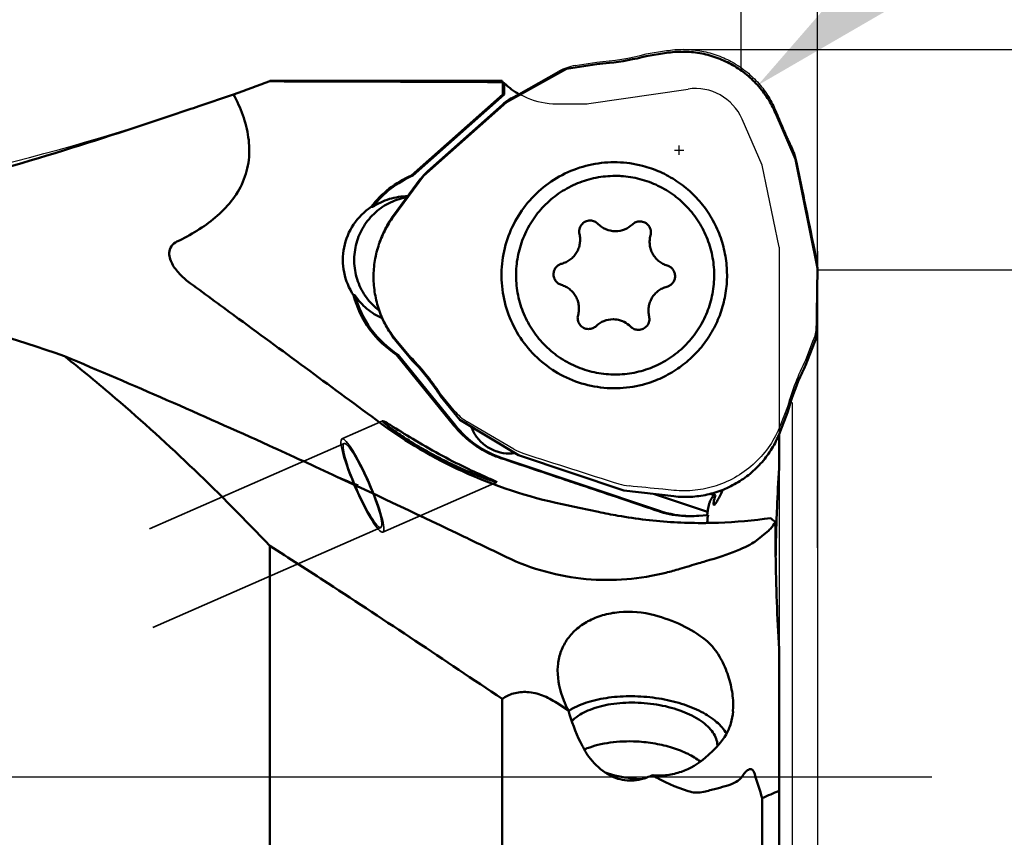
# Model space of a CAD drawing. Units: millimetres. Extents: x -53 to 89, y -70 to 101.
# Drawn here: x 19 to 39, y -1 to 15 of the extents above; entities that cross this region are included whole.
import ezdxf

# ---------------------------------------------------------------- set-up
doc = ezdxf.new("R2010")
doc.units = ezdxf.units.MM
doc.linetypes.add('CENTER2', pattern=[28.575, 19.05, -3.175, 3.175, -3.175])
doc.linetypes.add('HIDDEN', pattern=[9.525, 6.35, -3.175])
for name, color, linetype, lineweight in [('1', 4, 'Continuous', 50), ('2', 7, 'Continuous', 25), ('3', 1, 'HIDDEN', 35), ('4', 2, 'CENTER2', 25), ('cut', 1, 'Continuous', 25), ('nocut', 7, 'Continuous', 25), ('sk2', 7, 'Continuous', 25)]:
    doc.layers.add(name, color=color, linetype=linetype, lineweight=lineweight)
doc.styles.add('simplex', font='txt.shx', dxfattribs={"height": 3.5})
doc.dimstyles.new('コピー - ISO-25', dxfattribs={"dimscale": 0, "dimtxt": 3.5, "dimasz": 3.5, "dimexe": 1.5, "dimexo": 0, "dimgap": 2.3, "dimtad": 1, "dimdec": 8, "dimdsep": 46, "dimtxsty": 'simplex', "dimcen": 0.09, "dimclrd": 256, "dimclre": 256, "dimclrt": 256, "dimadec": 0, "dimazin": 0, "dimtfac": 1, "dimtofl": 0, "dimtmove": 0, "dimatfit": 3, "dimfxl": 1, "dimtolj": 1, "dimlwd": -1, "dimlwe": -1, "dimarcsym": 0})

# ---------------------------------------------------------------- blocks, each defined once
blk = doc.blocks.new('*D66')
at = {"layer": 'Defpoints', "color": 0}
for p in [(-22, 71.873), (-22, 4.5), (35, 4.5)]:
    blk.add_point(p, dxfattribs=at)
at = {"layer": 'sk2'}
for p, q in [((-22, 4.5), (-22, 73.373)), ((35, 4.5), (35, 73.373)), ((31.5, 71.873), (-18.5, 71.873))]:
    blk.add_line(p, q, dxfattribs=at)
for points in [[(-18.5, 72.456), (-18.5, 71.289), (-22, 71.873)], [(31.5, 71.289), (31.5, 72.456), (35, 71.873)]]:
    blk.add_solid(points, dxfattribs=at)
at = {"layer": 'sk2', "insert": (6.5, 77.673), "char_height": 3.5, "attachment_point": 2, "style": 'simplex'}
blk.add_mtext('\\A1;57 [2.244"]', dxfattribs=at)
blk = doc.blocks.new('*D67')
at = {"layer": '2'}
for p, q in [((0, 10.2), (0, 63.373)), ((35, 10.2), (35, 63.373)), ((3.5, 61.873), (31.5, 61.873))]:
    blk.add_line(p, q, dxfattribs=at)
for points in [[(3.5, 62.456), (3.5, 61.289), (0, 61.873)], [(31.5, 61.289), (31.5, 62.456), (35, 61.873)]]:
    blk.add_solid(points, dxfattribs=at)
at = {"layer": 'Defpoints', "color": 0}
for p in [(35, 61.873), (0, 10.2), (35, 10.2)]:
    blk.add_point(p, dxfattribs=at)
at = {"layer": '2', "insert": (17.5, 67.673), "char_height": 3.5, "attachment_point": 2, "style": 'simplex'}
blk.add_mtext('\\A1;35 [1.378"]', dxfattribs=at)
blk = doc.blocks.new('*D69')
at = {"layer": '2'}
for p, q in [((34.998, 9.957), (57.935, 9.957)), ((56.435, -9.957), (56.435, 6.457)), ((56.435, -9.957), (56.435, -62.39))]:
    blk.add_line(p, q, dxfattribs=at)
blk.add_solid([(57.018, 6.457), (55.851, 6.457), (56.435, 9.957)], dxfattribs=at)
at = {"layer": 'Defpoints', "color": 0}
for p in [(34.998, 9.957), (56.435, 9.957), (33.973, -9.957)]:
    blk.add_point(p, dxfattribs=at)
at = {"layer": '2', "insert": (50.635, -37.923), "char_height": 3.5, "attachment_point": 2, "rotation": 90, "style": 'simplex'}
blk.add_mtext('\\A1;%%C19.914 [%%c.784"]', dxfattribs=at)
blk = doc.blocks.new('*D70')
at = {"layer": '2'}
for p, q in [((32.369, 14.287), (67.935, 14.287)), ((66.435, 10.787), (66.435, -14.288)), ((66.435, -14.288), (66.435, -70.221))]:
    blk.add_line(p, q, dxfattribs=at)
blk.add_solid([(67.018, 10.787), (65.851, 10.787), (66.435, 14.287)], dxfattribs=at)
at = {"layer": 'Defpoints', "color": 0}
for p in [(32.369, 14.287), (25.488, -14.288), (66.435, -14.288)]:
    blk.add_point(p, dxfattribs=at)
at = {"layer": '2', "insert": (60.635, -44.004), "char_height": 3.5, "attachment_point": 2, "rotation": 90, "style": 'simplex'}
blk.add_mtext('\\A1;%%C28.575 [%%c1.125"]', dxfattribs=at)
blk = doc.blocks.new('*D71')
at = {"layer": '2'}
for p, q in [((35, 10.323), (35, -35.701)), ((34.5, 7.352), (34.5, -35.701)), ((31, -34.201), (-19.683, -34.201)), ((38.5, -34.201), (42, -34.201))]:
    blk.add_line(p, q, dxfattribs=at)
for points in [[(31, -34.784), (31, -33.617), (34.5, -34.201)], [(38.5, -33.617), (38.5, -34.784), (35, -34.201)]]:
    blk.add_solid(points, dxfattribs=at)
at = {"layer": 'Defpoints', "color": 0}
for p in [(35, 10.323), (34.5, 7.352), (34.5, -34.201)]:
    blk.add_point(p, dxfattribs=at)
at = {"layer": '2', "insert": (3.908, -30.151), "char_height": 3.5, "attachment_point": 5, "style": 'simplex'}
blk.add_mtext('\\A1;0.5 [.020"](MAX)', dxfattribs=at)
blk = doc.blocks.new('*D72')
at = {"layer": '2'}
for p, q in [((33.5, 13.871), (33.5, 53.373)), ((35, 13.852), (35, 53.373)), ((30, 51.873), (26.5, 51.873)), ((38.5, 51.873), (89.183, 51.873))]:
    blk.add_line(p, q, dxfattribs=at)
for points in [[(30, 51.289), (30, 52.456), (33.5, 51.873)], [(38.5, 52.456), (38.5, 51.289), (35, 51.873)]]:
    blk.add_solid(points, dxfattribs=at)
at = {"layer": 'Defpoints', "color": 0}
for p in [(33.5, 51.873), (33.5, 13.871), (35, 13.852)]:
    blk.add_point(p, dxfattribs=at)
at = {"layer": '2', "insert": (65.592, 55.923), "char_height": 3.5, "attachment_point": 5, "style": 'simplex'}
blk.add_mtext('\\A1;1.5 [.059"](MAX)', dxfattribs=at)
blk = doc.blocks.new('*D73')
at = {"layer": '2'}
for p, q in [((66.606, 40.655), (36.523, 15.809)), ((32.283, 12.216), (32.283, 12.396)), ((32.193, 12.306), (32.373, 12.306))]:
    blk.add_line(p, q, dxfattribs=at)
blk.add_solid([(36.152, 16.259), (36.895, 15.359), (33.825, 13.58)], dxfattribs=at)
at = {"layer": 'Defpoints', "color": 0}
for p in [(33.825, 13.58), (32.283, 12.306)]:
    blk.add_point(p, dxfattribs=at)
at = {"layer": '2', "insert": (50.335, 32.469), "char_height": 3.5, "attachment_point": 5, "rotation": 39.5548, "style": 'simplex'}
blk.add_mtext('\\A1;R2 [R.079"]', dxfattribs=at)

msp = doc.modelspace()

# ---------------------------------------------------------------- linework, layer by layer
at = {"layer": '1'}
for p, q in [((31.63746017, 14.15387273), (32.03157313, 14.21644652)), ((30.07196354, 13.90531695), (30.66313332, 13.99917769)), ((28.8932843, 13.25036896), (30.07196354, 13.90531695)), ((24.24421282, 13.6590382), (24.24421282, 13.66762201)), ((28.80699133, 13.66762201), (24.24421282, 13.66762201)), ((28.80699133, 13.66762201), (28.80699133, 13.64399023)), ((28.80699133, 13.64399023), (28.82079124, 13.63001309)), ((28.8207912, 13.40153121), (28.82079124, 13.63001309)), ((28.84869378, 13.62067333), (28.84869377, 13.40153119)), ((27.02681304, 11.81047768), (28.8207912, 13.40153121)), ((28.84869377, 13.40153119), (27.05471563, 11.81047768)), ((28.84869377, 13.40153119), (28.8207912, 13.40153121)), ((29.14796299, 13.40059694), (29.14796299, 13.39188439)), ((27.26079695, 11.80253932), (28.8932843, 13.25036896)), ((34.17333225, 13.03856797), (34.56715056, 12.13063619)), ((34.56715056, 12.13063619), (35.0017098, 9.98949355)), ((26.67332948, 11.00668394), (27.26079695, 11.80253932)), ((27.05471563, 11.81047768), (27.02681304, 11.81047768)), ((31.0585153, 11.80197779), (31.024566, 11.80227478)), ((31.09211212, 11.80109806), (31.0585153, 11.80197779)), ((31.09216421, 11.80227478), (31.12611351, 11.80197779)), ((26.95332208, 11.40227478), (26.96529277, 11.40221718)), ((26.26256636, 11.1929589), (26.23466377, 11.1929589)), ((30.53425864, 10.92582006), (30.53801909, 10.92580651)), ((31.51222117, 10.90871413), (31.51598167, 10.90869442)), ((31.023516, 10.71714304), (31.03195139, 10.71708113)), ((35.0017098, 9.98949355), (34.97819011, 8.63876079)), ((25.88845144, 9.45805631), (25.91635403, 9.45805631)), ((30.99339689, 8.98740653), (30.9849615, 8.98746844)), ((30.50469172, 8.79583543), (30.50093122, 8.79585514)), ((31.48265425, 8.7787295), (31.4788938, 8.77874306)), ((26.97773611, 8.2475392), (26.72662115, 8.55839758)), ((34.97819011, 8.63876079), (34.76369299, 8.0786122)), ((27.85954768, 6.90079214), (26.73521362, 8.29261948)), ((26.73521362, 8.29261948), (26.76311621, 8.29261948)), ((26.76311621, 8.29261948), (27.88745026, 6.90079214)), ((30.99061671, 7.90257178), (31.024566, 7.90227478)), ((27.97521569, 7.0127466), (27.59854302, 7.47903446)), ((34.41017305, 7.15541242), (34.26717506, 6.78198025)), ((29.13037523, 6.31696183), (27.97521569, 7.0127466)), ((26.54896461, 6.94736143), (26.56798052, 6.93604782)), ((34.24421282, 6.7267181), (34.24421282, 6.06238357)), ((28.80489257, 6.26278561), (31.8982386, 5.2252391)), ((29.05878821, 6.35995784), (29.05060365, 6.35885596)), ((31.19742182, 5.62364884), (29.13037523, 6.31696183)), ((32.17870761, 5.51157244), (31.19742182, 5.62364884)), ((32.84169425, 5.20556249), (31.80060373, 5.55475713)), ((32.89159856, 5.56000276), (32.96077361, 5.53680059)), ((32.91082175, 5.56479761), (32.99607457, 5.53620275)), ((30.32008073, 5.28601219), (29.98451906, 5.35740587)), ((30.69583155, 5.20569909), (30.32008073, 5.28601219)), ((32.87223235, 5.36791344), (32.87133836, 5.36516688)), ((32.96511037, 5.34504894), (32.9638841, 5.34533048)), ((32.66618625, 5.12949421), (32.8316693, 5.14388659)), ((32.8316692, 5.14388656), (32.85002852, 5.1454851)), ((34.04075151, 4.84246418), (33.76592583, 4.62048102)), ((34.1717814, 5.00787069), (34.17174024, 4.95338873)), ((34.1918979, 4.95310172), (34.19365716, 5.00728631)), ((34.19365716, 5.00728631), (34.19405037, 5.01907944)), ((34.19369386, 5.00721423), (34.19404938, 5.01908139)), ((24.24421282, -7.24894995), (24.24421282, 4.54079044)), ((34.24421282, 2.51429011), (34.24421282, -3.46588147)), ((29.900467, 2.17965668), (29.89664409, 2.09611836)), ((28.80699133, 1.53438112), (28.80699133, -7.51774051)), ((30.10797519, 1.30697496), (29.8782056, 1.45776307)), ((33.34408798, 1.3765363), (33.33951445, 1.28804159)), ((33.91445854, -0.41136138), (33.91445854, -4.25828802))]:
    msp.add_line(p, q, dxfattribs=at)
msp.add_lwpolyline([(25.97672105, 5.72619636), (25.93678102, 5.74073286), (25.88587372, 5.75982324), (25.83547639, 5.77935004), (25.78558759, 5.799302), (25.73621884, 5.81966264), (25.68739468, 5.8404094), (25.63912668, 5.86152437), (25.59141349, 5.88299506), (25.56240835, 5.89634138)], dxfattribs=at)
for centre, major_axis, ratio, start_param, end_param in [((17.31809965, 0.0000023), (195.45606799, 0), 0.0699268119, 1.5119825077, 1.5353532537), ((27.4179946, 6.31776374), (0.95738831, -0.67203823), 0.0344167501, 9.0152966387, 9.7362772715), ((29.3472678, 6.05980879), (4.17853069, -1.4014431), 0.0025165174, 1.1516898214, 1.3273000985), ((32.8, 4.37540901), (0.99928809, 0.29584679), 0.1275216984, 4.6746531394, 5.9836500795), ((34.87222696, 3.45391537), (-1.83768427, 8.47835941), 0.2220020935, 1.9341038583, 1.9955047514)]:
    msp.add_ellipse(centre, major_axis=major_axis, ratio=ratio, start_param=start_param, end_param=end_param, dxfattribs=at)
for points, knots in [([(30.66313332, 13.99917769), (30.74532605, 14.00396516), (31.07339418, 14.03123609), (31.39873291, 14.09120441), (31.63746017, 14.15387273)], [0, 0, 0, 0, 0.2501369731, 1, 1, 1, 1]), ([(32.03157313, 14.21644652), (32.13964026, 14.23360446), (32.35904164, 14.25008497), (32.68740133, 14.22036154), (33.00654304, 14.13706766), (33.30771117, 14.00244074), (33.58278012, 13.82014078), (33.82430894, 13.59507599), (34.02571753, 13.3334476), (34.12970828, 13.13914121), (34.17333225, 13.03856797)], [0, 0, 0, 0, 0.1249099556, 0.2498204623, 0.3747475887, 0.4997058792, 0.6247063761, 0.7497555754, 0.874854869, 1, 1, 1, 1]), ([(22.42200404, 10.51274304), (22.55567923, 10.57736082), (22.81755663, 10.71859256), (23.18238359, 10.9765043), (23.49988598, 11.29277288), (23.7363083, 11.67627005), (23.85231647, 12.11304252), (23.83937967, 12.56339265), (23.72548246, 12.99709281), (23.603277, 13.26927698), (23.5342549, 13.40093935)], [0, 0, 0, 0, 0.1250055307, 0.2500043401, 0.3749691126, 0.4998616253, 0.6247427059, 0.7497333222, 0.8748400028, 1, 1, 1, 1]), ([(22.69547314, 13.1167812), (22.76601593, 13.14057231), (23.04570286, 13.23505869), (23.32524181, 13.32998216), (23.5342926, 13.40095276)], [0, 0, 0, 0, 0.2521769414, 1, 1, 1, 1]), ([(17.56990695, 11.55208274), (18.44919025, 11.78171365), (20.16662947, 12.27683076), (21.86361062, 12.83622918), (22.69543715, 13.11676906)], [0, 0, 0, 0, 0.5086513872, 1, 1, 1, 1]), ([(31.56106047, 12.00121945), (31.40013781, 12.04280298), (31.0676495, 12.08965125), (30.56680762, 12.04614814), (30.08813166, 11.89141441), (29.65623474, 11.63320591), (29.29294078, 11.28469266), (29.01668445, 10.86347835), (28.8414563, 10.3912508), (28.79789951, 10.05758643), (28.79499891, 9.89100517)], [0, 0, 0, 0, 0.1248757072, 0.2497472501, 0.3746451681, 0.4995944419, 0.6246102663, 0.7496914083, 0.874825326, 1, 1, 1, 1]), ([(33.22191398, 9.81354439), (33.22406216, 9.93691376), (33.20774785, 10.1844861), (33.12207916, 10.54621622), (32.97762065, 10.88875173), (32.77836593, 11.20243127), (32.52987508, 11.47856173), (32.23901666, 11.70945456), (31.91401693, 11.88865025), (31.68026543, 11.97041606), (31.56106047, 12.00121945)], [0, 0, 0, 0, 0.1251222922, 0.2502257519, 0.3753026717, 0.5003359059, 0.625323231, 0.7502596985, 0.8751489868, 1, 1, 1, 1]), ([(26.23466377, 11.1929589), (26.3374239, 11.32689396), (26.577917, 11.56955388), (26.87192365, 11.74359241), (27.02681304, 11.81047768)], [0, 0, 0, 0, 0.5001487052, 1, 1, 1, 1]), ([(27.05471563, 11.81047768), (26.89982624, 11.74359241), (26.60581959, 11.56955388), (26.36532649, 11.32689396), (26.26256636, 11.1929589)], [0, 0, 0, 0, 0.4998512948, 1, 1, 1, 1]), ([(31.024566, 11.80227399), (30.89884915, 11.80226887), (30.64672252, 11.77768737), (30.28330454, 11.66842154), (29.94761902, 11.4909079), (29.65245972, 11.25180434), (29.40886098, 10.96012788), (29.22599937, 10.62678794), (29.11071738, 10.26449974), (29.08180619, 10.01229734), (29.07961238, 9.88630697)], [0, 0, 0, 0, 0.1248620641, 0.2497320312, 0.3746469052, 0.4996157426, 0.6246433633, 0.7497261817, 0.8748473162, 1, 1, 1, 1]), ([(32.96951963, 9.81824259), (32.97171373, 9.94424926), (32.95159427, 10.19734194), (32.84897096, 10.56347944), (32.67778786, 10.90304099), (32.44444358, 11.20307626), (32.1577329, 11.4523589), (31.8283735, 11.64148946), (31.46892417, 11.7633657), (31.21776918, 11.79671641), (31.09211212, 11.80109806)], [0, 0, 0, 0, 0.12514786, 0.2502679653, 0.3753526748, 0.5003838054, 0.6253562252, 0.7502732, 0.8751424434, 1, 1, 1, 1]), ([(26.91395563, 11.37989368), (26.79685804, 11.35742876), (26.56782109, 11.2780587), (26.27329371, 11.0666344), (26.05041801, 10.78013734), (25.91789395, 10.44206447), (25.88641898, 10.08022172), (25.95870952, 9.72425), (26.12849157, 9.40356825), (26.298278, 9.23031602), (26.39308191, 9.15789324)], [0, 0, 0, 0, 0.1248845888, 0.2497720764, 0.3747607025, 0.4998210082, 0.6249202506, 0.7500098368, 0.8750437316, 1, 1, 1, 1]), ([(26.26256636, 11.1929589), (26.36375513, 11.26045152), (26.58717891, 11.36621919), (26.8317374, 11.40227478), (26.95332208, 11.40227478)], [0, 0, 0, 0, 0.5000979289, 1, 1, 1, 1]), ([(25.88845144, 9.45805631), (25.79824151, 9.59346357), (25.67005345, 9.90336957), (25.67097504, 10.40373696), (25.86209803, 10.86603042), (26.09942276, 11.10275353), (26.23466377, 11.1929589)], [0, 0, 0, 0, 0.2500532806, 0.500153066, 0.7501631986, 1, 1, 1, 1]), ([(26.72662115, 8.55839758), (26.65774816, 8.64365633), (26.53379973, 8.82591605), (26.39531904, 9.12581053), (26.30771742, 9.44448064), (26.27343749, 9.77321386), (26.29338152, 10.10313276), (26.36703405, 10.42532894), (26.49233368, 10.73099166), (26.6082323, 10.91849532), (26.67332948, 11.00668394)], [0, 0, 0, 0, 0.1249437443, 0.2499301151, 0.3749484262, 0.4999848353, 0.625023419, 0.7500480221, 0.8750441246, 1, 1, 1, 1]), ([(30.32466314, 10.65972999), (30.32091195, 10.67549703), (30.31695811, 10.70800096), (30.32204795, 10.75675259), (30.33790137, 10.80314964), (30.36369278, 10.84481585), (30.39813632, 10.87963968), (30.4394822, 10.90586908), (30.48561794, 10.92215574), (30.51808556, 10.92583637), (30.53425864, 10.92583907)], [0, 0, 0, 0, 0.1251135131, 0.2502683551, 0.3753519367, 0.5003957524, 0.6253727159, 0.7502738371, 0.8751494036, 1, 1, 1, 1]), ([(30.53801909, 10.92580651), (30.56568226, 10.92532247), (30.62137472, 10.91344709), (30.66830806, 10.88120807), (30.68771888, 10.8614665)], [0, 0, 0, 0, 0.4998328, 1, 1, 1, 1]), ([(30.68771888, 10.8614665), (30.73125983, 10.81718364), (30.8365411, 10.74487432), (30.96146399, 10.71822881), (31.023516, 10.71714304)], [0, 0, 0, 0, 0.5001671824, 1, 1, 1, 1]), ([(31.03195139, 10.71706962), (31.09263278, 10.71707458), (31.21515546, 10.74042454), (31.32007955, 10.80784904), (31.36413311, 10.84963081)], [0, 0, 0, 0, 0.4998574132, 1, 1, 1, 1]), ([(31.36413311, 10.84963081), (31.38377198, 10.86825692), (31.43054592, 10.89831991), (31.48516837, 10.90872215), (31.51222117, 10.90872696)], [0, 0, 0, 0, 0.5001303185, 1, 1, 1, 1]), ([(31.51598167, 10.90869442), (31.53230433, 10.90840881), (31.56502496, 10.90406411), (31.62642347, 10.88101253), (31.69094876, 10.82665536), (31.72466844, 10.74929425), (31.72937139, 10.68377828), (31.72428378, 10.65109329), (31.71994434, 10.6353158)], [0, 0, 0, 0, 0.1252237818, 0.2505169504, 0.4995920056, 0.748923387, 0.8744829893, 1, 1, 1, 1]), ([(29.97623099, 10.07842548), (30.00640416, 10.08629623), (30.06538848, 10.10797299), (30.14582367, 10.15689913), (30.21538429, 10.22044988), (30.27142298, 10.29623361), (30.31185637, 10.38141261), (30.33516661, 10.47280967), (30.34049341, 10.56696052), (30.33189571, 10.62933001), (30.32466314, 10.65972999)], [0, 0, 0, 0, 0.1248379532, 0.2497213846, 0.3746605617, 0.4996579575, 0.624707141, 0.749794013, 0.8748991619, 1, 1, 1, 1]), ([(31.71994434, 10.6353158), (31.71165769, 10.60518691), (31.70089387, 10.5431551), (31.70293992, 10.4488753), (31.72305423, 10.35671872), (31.76049753, 10.27017756), (31.81386348, 10.19248002), (31.8811688, 10.12653484), (31.95985112, 10.07482471), (32.01804525, 10.05109727), (32.04792642, 10.0421756)], [0, 0, 0, 0, 0.1250916344, 0.2501916442, 0.3752773118, 0.5003285258, 0.6253300004, 0.7502738168, 0.8751608672, 1, 1, 1, 1]), ([(22.42200404, 10.51274304), (22.37872469, 10.49182207), (22.30036255, 10.43147857), (22.26017469, 10.29433066), (22.28366421, 10.16525163), (22.35466648, 10.01340336), (22.48895674, 9.85037502), (22.61745288, 9.74277726), (22.68543437, 9.69296778)], [0, 0, 0, 0, 0.1397877888, 0.2703923228, 0.3934416011, 0.5140255651, 0.7549279546, 1, 1, 1, 1]), ([(29.96898647, 9.66237396), (29.94672522, 9.66902054), (29.90404751, 9.68976002), (29.85354871, 9.73955908), (29.8214636, 9.8029228), (29.81123822, 9.87322234), (29.82390427, 9.94312184), (29.85817599, 10.00532558), (29.91037871, 10.05332845), (29.95375237, 10.07256188), (29.97623099, 10.07842548)], [0, 0, 0, 0, 0.124891172, 0.2498451282, 0.3749044194, 0.5000154669, 0.6251231248, 0.750173623, 0.8751169572, 1, 1, 1, 1]), ([(28.79499891, 9.89100517), (28.79204247, 9.72121753), (28.82532442, 9.37972385), (28.99028765, 8.89337535), (29.26159273, 8.45726018), (29.62496714, 8.09469328), (30.06126619, 7.82471884), (30.54757425, 7.6616202), (31.05792036, 7.61391815), (31.39704124, 7.66094971), (31.56106079, 7.70332888)], [0, 0, 0, 0, 0.1251714204, 0.2503072055, 0.3753921435, 0.5004118306, 0.6253631803, 0.7502604752, 0.8751288311, 1, 1, 1, 1]), ([(29.07961238, 9.88630697), (29.07739394, 9.75890253), (29.09801501, 9.50298256), (29.20298736, 9.13307321), (29.3779423, 8.79063864), (29.6161906, 8.48902979), (29.90855402, 8.23978263), (30.24386106, 8.05251022), (30.60903076, 7.9343981), (30.86351667, 7.90479573), (30.99061671, 7.90257178)], [0, 0, 0, 0, 0.1251504625, 0.2502728369, 0.3753588224, 0.5003904131, 0.6253625705, 0.7502792936, 0.8751483597, 1, 1, 1, 1]), ([(32.04792642, 10.0421756), (32.07018767, 10.03552903), (32.11286538, 10.01478955), (32.16336418, 9.96499049), (32.19544929, 9.90162677), (32.20567467, 9.83132722), (32.19300863, 9.76142772), (32.1587369, 9.69922399), (32.10653418, 9.65122111), (32.06316052, 9.63198768), (32.0406819, 9.62612408)], [0, 0, 0, 0, 0.124891172, 0.2498451282, 0.3749044194, 0.5000154669, 0.6251231248, 0.750173623, 0.8751169572, 1, 1, 1, 1]), ([(14.17047897, 9.81074818), (15.19731632, 9.63633138), (17.23648154, 9.20718791), (19.23185883, 8.60513966), (20.21313077, 8.26157095)], [0, 0, 0, 0, 0.5004481242, 1, 1, 1, 1]), ([(22.68543437, 9.69296778), (23.00128676, 9.46154533), (24.24753802, 8.54789397), (25.49252644, 7.63251719), (26.42077228, 6.94736143)], [0, 0, 0, 0, 0.2533902427, 1, 1, 1, 1]), ([(31.024566, 7.90227558), (31.15028286, 7.90228069), (31.40240948, 7.9268622), (31.76582747, 8.03612803), (32.10151299, 8.21364166), (32.39667228, 8.45274522), (32.64027103, 8.74442168), (32.82313264, 9.07776162), (32.93841463, 9.44004982), (32.96732582, 9.69225222), (32.96951963, 9.81824259)], [0, 0, 0, 0, 0.1248620641, 0.2497320312, 0.3746469052, 0.4996157426, 0.6246433633, 0.7497261817, 0.8748473162, 1, 1, 1, 1]), ([(31.56106079, 7.70332888), (31.67715801, 7.73332593), (31.90491994, 7.81244367), (32.22250628, 7.98484227), (32.50814118, 8.20654929), (32.7541647, 8.4716785), (32.95412373, 8.77322982), (33.10273063, 9.10327715), (33.19607594, 9.45298983), (33.21982181, 9.6933914), (33.22191398, 9.81354439)], [0, 0, 0, 0, 0.1248533428, 0.2497432763, 0.3746787532, 0.4996637521, 0.6246944387, 0.7497694259, 0.8748745822, 1, 1, 1, 1]), ([(30.29696855, 9.06923377), (30.3052552, 9.09936266), (30.31601902, 9.16139446), (30.31397297, 9.25567426), (30.29385866, 9.34783084), (30.25641536, 9.43437201), (30.20304941, 9.51206954), (30.13574409, 9.57801472), (30.05706177, 9.62972486), (29.99886764, 9.6534523), (29.96898647, 9.66237396)], [0, 0, 0, 0, 0.1250916344, 0.2501916442, 0.3752773118, 0.5003285258, 0.6253300004, 0.7502738168, 0.8751608672, 1, 1, 1, 1]), ([(32.0406819, 9.62612408), (32.01050873, 9.61825334), (31.95152441, 9.59657657), (31.87108922, 9.54765044), (31.8015286, 9.48409969), (31.74548991, 9.40831596), (31.70505652, 9.32313696), (31.68174628, 9.23173989), (31.67641948, 9.13758904), (31.68501719, 9.07521955), (31.69224975, 9.04481957)], [0, 0, 0, 0, 0.1248379532, 0.2497213846, 0.3746605617, 0.4996579575, 0.624707141, 0.749794013, 0.8748991619, 1, 1, 1, 1]), ([(26.73521362, 8.29261948), (26.53016726, 8.42511156), (26.16585712, 8.76916685), (25.95129677, 9.22194536), (25.88845144, 9.45805631)], [0, 0, 0, 0, 0.4997909513, 1, 1, 1, 1]), ([(26.45249899, 9.00755179), (26.34459228, 9.05499892), (26.14120038, 9.18131898), (25.98174173, 9.35990779), (25.91635403, 9.45805631)], [0, 0, 0, 0, 0.4998777676, 1, 1, 1, 1]), ([(25.91635403, 9.45805631), (25.97919936, 9.22194536), (26.19375971, 8.76916685), (26.55806985, 8.42511156), (26.76311621, 8.29261948)], [0, 0, 0, 0, 0.5002090487, 1, 1, 1, 1]), ([(30.50093122, 8.79585514), (30.48460857, 8.79614075), (30.45188793, 8.80048545), (30.39048942, 8.82353703), (30.32596413, 8.8778942), (30.29224445, 8.95525532), (30.2875415, 9.02077129), (30.29262911, 9.05345627), (30.29696855, 9.06923377)], [0, 0, 0, 0, 0.1252237818, 0.2505169504, 0.4995920056, 0.748923387, 0.8744829893, 1, 1, 1, 1]), ([(30.9849615, 8.98747994), (30.92428011, 8.98747498), (30.80175743, 8.96412502), (30.69683335, 8.89670053), (30.65277978, 8.85491876)], [0, 0, 0, 0, 0.4998574132, 1, 1, 1, 1]), ([(31.32919401, 8.84308307), (31.29285766, 8.88003857), (31.20768955, 8.94259138), (31.1069904, 8.97465054), (31.0557551, 8.98225143)], [0, 0, 0, 0, 0.5001494845, 1, 1, 1, 1]), ([(31.69224975, 9.04481957), (31.69600094, 9.02905253), (31.69995478, 8.99654861), (31.69486494, 8.94779698), (31.67901152, 8.90139993), (31.65322011, 8.85973371), (31.61877657, 8.82490989), (31.57743069, 8.79868048), (31.53129496, 8.78239383), (31.49882733, 8.7787132), (31.48265425, 8.7787105)], [0, 0, 0, 0, 0.1251135131, 0.2502683551, 0.3753519367, 0.5003957524, 0.6253727159, 0.7502738371, 0.8751494036, 1, 1, 1, 1]), ([(30.65277978, 8.85491876), (30.63314091, 8.83629264), (30.58636697, 8.80622966), (30.53174452, 8.79582742), (30.50469172, 8.7958226)], [0, 0, 0, 0, 0.5001303185, 1, 1, 1, 1]), ([(31.4788938, 8.77874306), (31.45123063, 8.7792271), (31.39553817, 8.79110248), (31.34860483, 8.8233415), (31.32919401, 8.84308307)], [0, 0, 0, 0, 0.4998328, 1, 1, 1, 1]), ([(25.56247406, 5.89642677), (25.11694922, 6.10316037), (23.34534475, 6.91720178), (21.55947395, 7.70059159), (20.21313077, 8.26157095)], [0, 0, 0, 0, 0.2519130028, 1, 1, 1, 1]), ([(20.21313077, 8.26157095), (20.55124349, 7.99421002), (21.96264449, 6.82958615), (23.2810777, 5.55469464), (24.24421282, 4.54079044)], [0, 0, 0, 0, 0.2356112888, 1, 1, 1, 1]), ([(27.59854302, 7.47903446), (27.5533136, 7.54799109), (27.36576258, 7.81910446), (27.15128452, 8.07157939), (26.97773611, 8.2475392)], [0, 0, 0, 0, 0.2501925369, 1, 1, 1, 1]), ([(34.76369299, 8.0786122), (34.72673116, 8.00486078), (34.58624659, 7.70639227), (34.47539481, 7.39398899), (34.41017305, 7.15541242)], [0, 0, 0, 0, 0.2501169923, 1, 1, 1, 1]), ([(29.98451906, 5.35740587), (29.31197878, 5.50049568), (28.05641504, 5.90950507), (26.920144, 6.57876574), (26.42077228, 6.94736143)], [0, 0, 0, 0, 0.5255761205, 1, 1, 1, 1]), ([(26.49959166, 6.94736143), (26.50294214, 6.9444316), (26.51834033, 6.93117356), (26.53407199, 6.91830688), (26.54645811, 6.90838823)], [0, 0, 0, 0, 0.21904767, 1, 1, 1, 1]), ([(26.54645811, 6.90838823), (26.60978312, 6.85767836), (26.763348, 6.74591268), (27.02495875, 6.57362412), (27.33573757, 6.3898306), (27.61536629, 6.24149928), (27.84527107, 6.12942264), (28.01520374, 6.05121736), (28.17939776, 5.97993281), (28.33314722, 5.91702521), (28.45222947, 5.87116213), (28.53709057, 5.84014783), (28.58995047, 5.82154193), (28.63363742, 5.80689046), (28.66375511, 5.79737226), (28.68222431, 5.79218315), (28.69163686, 5.78974112), (28.69777013, 5.78870375), (28.70111499, 5.78821895), (28.70206991, 5.78863912)], [0, 0, 0, 0, 0.0997313072, 0.2332933209, 0.3849848083, 0.5434053179, 0.6222739047, 0.6993853868, 0.7733495946, 0.8423068037, 0.9035890947, 0.9302071882, 0.9533787909, 0.9724694798, 0.9868712922, 0.9921588625, 0.9961113827, 0.9987174769, 1, 1, 1, 1]), ([(26.56798052, 6.93604782), (26.5750299, 6.93182181), (26.60652858, 6.91279812), (26.63784653, 6.89347723), (26.66214309, 6.87843058)], [0, 0, 0, 0, 0.2233592725, 1, 1, 1, 1]), ([(26.66214309, 6.87843058), (26.81038186, 6.78662764), (27.1305858, 6.58685675), (27.625125, 6.30604573), (28.11063314, 6.059783), (28.42148221, 5.91909368), (28.55855009, 5.85803864)], [0, 0, 0, 0, 0.2426663889, 0.5252078756, 0.7911694821, 1, 1, 1, 1]), ([(27.88745026, 6.90079214), (28.00571266, 6.75439362), (28.28513004, 6.49391497), (28.62657792, 6.32259455), (28.80489257, 6.26278561)], [0, 0, 0, 0, 0.5001599545, 1, 1, 1, 1]), ([(28.94845018, 6.35227478), (28.86762959, 6.35227478), (28.70488772, 6.37726265), (28.48415945, 6.48638508), (28.30608327, 6.65668484), (28.22681139, 6.80124336), (28.19904161, 6.87733065)], [0, 0, 0, 0, 0.2497878753, 0.4996401003, 0.749668366, 1, 1, 1, 1]), ([(34.26717506, 6.78198025), (34.22796842, 6.67959406), (34.1325306, 6.48092447), (33.94269877, 6.21073995), (33.71119445, 5.97532965), (33.44432139, 5.78117635), (33.14929954, 5.63350883), (32.83408717, 5.53633899), (32.50733394, 5.49228515), (32.28742034, 5.49915594), (32.17870761, 5.51157244)], [0, 0, 0, 0, 0.1251473695, 0.2502508633, 0.3753048555, 0.5003093104, 0.6252693805, 0.7501950003, 0.8750999557, 1, 1, 1, 1]), ([(30.35812251, 5.73212995), (30.2264833, 5.77637218), (29.69935754, 5.95338451), (29.1721662, 6.13020147), (28.77661729, 6.26278561)], [0, 0, 0, 0, 0.2497513231, 1, 1, 1, 1]), ([(34.19405037, 5.01907944), (34.19702561, 5.10789444), (34.20991555, 5.45583327), (34.22779921, 5.80359141), (34.24421282, 6.06238357)], [0, 0, 0, 0, 0.2552288948, 1, 1, 1, 1]), ([(28.89078717, 4.31943198), (28.61342407, 4.45313615), (27.50681106, 4.98473179), (26.39679654, 5.50928228), (25.56247406, 5.89642677)], [0, 0, 0, 0, 0.250805162, 1, 1, 1, 1]), ([(28.55855009, 5.85803864), (28.56679027, 5.85436816), (28.59587164, 5.84140293), (28.62493882, 5.82840316), (28.64567717, 5.8188808)], [0, 0, 0, 0, 0.2833068395, 1, 1, 1, 1]), ([(28.70206991, 5.78863912), (28.70310066, 5.78909264), (28.69625639, 5.79516199), (28.6885348, 5.79780277), (28.66853794, 5.80867053), (28.65427561, 5.81493268), (28.64567717, 5.8188808)], [0, 0, 0, 0, 0.0523776052, 0.2400857686, 0.5599237561, 1, 1, 1, 1]), ([(33.13508146, 5.63773657), (33.1291978, 5.62394199), (33.10703528, 5.57300566), (33.08345149, 5.52266839), (33.06499909, 5.48655589)], [0, 0, 0, 0, 0.2699685179, 1, 1, 1, 1]), ([(31.86133726, 5.2252391), (31.79448589, 5.24796377), (31.52444964, 5.33955722), (31.25424619, 5.43065676), (31.0509192, 5.49910457)], [0, 0, 0, 0, 0.2476201865, 1, 1, 1, 1]), ([(32.96077481, 5.53680019), (32.95448707, 5.52752741), (32.93024037, 5.49047348), (32.90850989, 5.45175311), (32.89402956, 5.42201349)], [0, 0, 0, 0, 0.2530100819, 1, 1, 1, 1]), ([(32.96389414, 5.34532912), (32.9584597, 5.34716927), (32.95511572, 5.37084934), (32.96105028, 5.40568134), (32.97452613, 5.46611723), (32.98806006, 5.51063924), (32.99607539, 5.53620248)], [0, 0, 0, 0, 0.0873112482, 0.2833939579, 0.5923158638, 1, 1, 1, 1]), ([(32.99607457, 5.53620275), (32.9926125, 5.53644025), (32.98087152, 5.53730946), (32.96906223, 5.53730731), (32.96077361, 5.53680059)], [0, 0, 0, 0, 0.29472723, 1, 1, 1, 1]), ([(33.06499909, 5.48655589), (33.05940802, 5.47561383), (33.04025238, 5.43923492), (33.01969146, 5.40343675), (33.00295428, 5.37994321)], [0, 0, 0, 0, 0.2987282303, 1, 1, 1, 1]), ([(32.49108097, 5.12189341), (32.43703679, 5.12189084), (32.22386309, 5.13044009), (32.01208237, 5.17399657), (31.86133726, 5.2252391)], [0, 0, 0, 0, 0.2534184224, 1, 1, 1, 1]), ([(32.87133836, 5.36516688), (32.85891327, 5.32664803), (32.84857385, 5.27304052), (32.84289296, 5.21920242), (32.84169424, 5.2055625)], [0, 0, 0, 0, 0.747211248, 1, 1, 1, 1]), ([(33.00295428, 5.37994321), (32.9961881, 5.37044569), (32.98632813, 5.35766836), (32.97085536, 5.34430154), (32.96511037, 5.34504894)], [0, 0, 0, 0, 0.6680875827, 1, 1, 1, 1]), ([(30.69583155, 5.20569909), (30.82341427, 5.17830235), (31.31473372, 5.08272702), (31.81329002, 5.02420883), (32.18266326, 5.002775)], [0, 0, 0, 0, 0.2607289653, 1, 1, 1, 1]), ([(32.72006307, 4.98717155), (32.83096497, 4.98716636), (33.28567612, 4.99522277), (33.73977208, 5.0365816), (34.08005328, 5.08593552)], [0, 0, 0, 0, 0.2438778814, 1, 1, 1, 1]), ([(32.85003839, 5.14548305), (32.84651056, 5.12579751), (32.84130558, 5.09064694), (32.83633717, 5.0444799), (32.8353813, 5.01310909), (32.83492556, 4.9964688), (32.83679632, 4.99129459)], [0, 0, 0, 0, 0.3866254885, 0.687726137, 0.8936344681, 1, 1, 1, 1]), ([(34.08005303, 5.08593541), (34.08711621, 5.07830226), (34.11525933, 5.04958297), (34.14682108, 5.02416271), (34.17178244, 5.00787259)], [0, 0, 0, 0, 0.2586577478, 1, 1, 1, 1]), ([(34.04075151, 4.84246418), (34.05292621, 4.85229797), (34.1048777, 4.90035379), (34.14500541, 4.95989303), (34.1717814, 5.00787069)], [0, 0, 0, 0, 0.2216926616, 1, 1, 1, 1]), ([(34.17174024, 4.95338873), (34.17174024, 4.75860466), (34.17832194, 3.94515515), (34.2095436, 3.13198693), (34.24421282, 2.51429011)], [0, 0, 0, 0, 0.23945336, 1, 1, 1, 1]), ([(34.17701252, 4.32458048), (34.17785002, 4.37751364), (34.18157072, 4.58704782), (34.18692719, 4.79655334), (34.1918979, 4.95310172)], [0, 0, 0, 0, 0.2526149996, 1, 1, 1, 1]), ([(24.24421282, 4.54079044), (24.62535451, 4.29697367), (26.15537339, 3.30868481), (27.67098683, 2.2983007), (28.80699133, 1.53438112)], [0, 0, 0, 0, 0.2484071671, 1, 1, 1, 1]), ([(32.02089295, 4.01072379), (31.76885079, 3.94815991), (31.24813015, 3.86227789), (30.44839324, 3.86479745), (29.64819843, 4.00917858), (29.13592483, 4.2012171), (28.89028143, 4.31962826)], [0, 0, 0, 0, 0.2430101709, 0.4913390067, 0.7448224237, 1, 1, 1, 1]), ([(32.8, 4.23690743), (32.75728685, 4.22448523), (32.58841062, 4.17507124), (32.4198533, 4.12456741), (32.29409525, 4.08622194)], [0, 0, 0, 0, 0.2528052149, 1, 1, 1, 1]), ([(31.79503349, 3.17770044), (31.57084944, 3.23679637), (31.22141885, 3.26900732), (30.78217872, 3.18723802), (30.49246185, 3.07120134), (30.24975907, 2.90451807), (30.0640921, 2.69366815), (29.94306484, 2.44758015), (29.9077625, 2.26945748), (29.90048304, 2.17963818)], [0, 0, 0, 0, 0.2852666095, 0.42019843, 0.5472785937, 0.666382833, 0.7792291211, 0.8891208957, 1, 1, 1, 1]), ([(31.79509171, 3.17768076), (31.98011132, 3.12890766), (32.33438589, 3.00298048), (32.65828079, 2.80796786), (32.8, 2.6928203)], [0, 0, 0, 0, 0.5116846187, 1, 1, 1, 1]), ([(33.34408798, 1.3765363), (33.34594393, 1.49196016), (33.3220957, 1.73003759), (33.22333994, 2.08058956), (33.05983532, 2.41707392), (32.89716837, 2.61387053), (32.8, 2.6928203)], [0, 0, 0, 0, 0.2366970492, 0.486827969, 0.7432907371, 1, 1, 1, 1]), ([(30.10797519, 1.30697496), (30.0741133, 1.37124413), (29.95833482, 1.61896277), (29.89432889, 1.89499515), (29.89664409, 2.09611836)], [0, 0, 0, 0, 0.2653366766, 1, 1, 1, 1]), ([(29.8782056, 1.45776295), (29.79026915, 1.51544063), (29.60654276, 1.6136142), (29.31233743, 1.6846031), (29.03329469, 1.6580386), (28.8738812, 1.58113159), (28.80699133, 1.53438112)], [0, 0, 0, 0, 0.2768936434, 0.5438325188, 0.7851293058, 1, 1, 1, 1]), ([(33.2116704, 0.85254123), (33.16256839, 0.9390246), (33.01113253, 1.10563542), (32.70573365, 1.29951137), (32.32045852, 1.45263978), (31.88106961, 1.55406369), (31.4176996, 1.59706096), (30.9626478, 1.57845299), (30.54788614, 1.49984426), (30.29663121, 1.40319317), (30.18774148, 1.34326122)], [0, 0, 0, 0, 0.0912244179, 0.2018178523, 0.3297702229, 0.4696307532, 0.6141353992, 0.7554044438, 0.885987595, 1, 1, 1, 1]), ([(30.22932139, 1.15003838), (30.31831032, 1.22487549), (30.55088414, 1.34720708), (30.95626806, 1.44651853), (31.41952153, 1.47413138), (31.89444051, 1.42629155), (32.33358785, 1.30814131), (32.64996307, 1.15351534), (32.84303592, 1.00040637), (32.94684573, 0.88258827), (33.0137013, 0.75846827), (33.03187369, 0.67082294), (33.03332869, 0.62895462)], [0, 0, 0, 0, 0.1090800718, 0.2414733172, 0.3895810143, 0.5422277041, 0.6873500623, 0.8143924232, 0.8691012434, 0.9176148876, 0.9606983546, 1, 1, 1, 1]), ([(30.10797519, 1.30697496), (30.16930236, 1.09349016), (30.27306972, 0.81366021), (30.41188889, 0.55159407), (30.4490983, 0.48734088)], [0, 0, 0, 0, 0.7494684575, 1, 1, 1, 1]), ([(30.18774148, 1.34326122), (30.18101365, 1.33955828), (30.15474714, 1.32480237), (30.12900057, 1.30911604), (30.11018483, 1.29687405)], [0, 0, 0, 0, 0.2549040387, 1, 1, 1, 1]), ([(33.33984697, 1.28792496), (33.3333676, 1.20778025), (33.30589877, 1.05045261), (33.17468175, 0.74919752), (33.00242775, 0.56642218), (32.87910247, 0.45344081)], [0, 0, 0, 0, 0.2470203318, 0.4861696472, 1, 1, 1, 1]), ([(30.17363953, 1.09790234), (30.177927, 1.1023983), (30.19574943, 1.12054629), (30.21461052, 1.13766697), (30.22932139, 1.15003838)], [0, 0, 0, 0, 0.2442631094, 1, 1, 1, 1]), ([(31.44970998, 0.69768917), (31.36116534, 0.70227662), (31.18636303, 0.70361469), (30.93121838, 0.68199837), (30.69314088, 0.63746891), (30.54369579, 0.59125273), (30.47405664, 0.56401023)], [0, 0, 0, 0, 0.2683102602, 0.5281593879, 0.7737089564, 1, 1, 1, 1]), ([(32.70003362, 0.30335723), (32.62448877, 0.36180174), (32.44799087, 0.46699654), (32.14764356, 0.58377837), (31.80902548, 0.6646586), (31.57101309, 0.69140451), (31.44970998, 0.69768917)], [0, 0, 0, 0, 0.2157516243, 0.4605087699, 0.7256251114, 1, 1, 1, 1]), ([(30.47405664, 0.56401023), (30.46937502, 0.5621788), (30.45089972, 0.55484519), (30.43257155, 0.54714011), (30.41897613, 0.54116521)], [0, 0, 0, 0, 0.252903646, 1, 1, 1, 1]), ([(32.8, 0.38290259), (32.66167638, 0.26240896), (32.41485862, 0.11493145), (32.04720434, 0.02968467), (31.85354708, 0.02748641), (31.75724169, 0.03681894)], [0, 0, 0, 0, 0.4888929821, 0.7421377788, 1, 1, 1, 1]), ([(31.53550187, -0.04342296), (31.47402555, -0.03966189), (31.23451973, -0.01756703), (30.99722431, 0.03305949), (30.82734159, 0.08922955)], [0, 0, 0, 0, 0.2560762469, 1, 1, 1, 1]), ([(31.53554062, -0.04304396), (31.41619744, -0.07187885), (31.16145295, -0.08327498), (30.92939911, 0.02040481), (30.82743157, 0.08926867)], [0, 0, 0, 0, 0.4994591619, 1, 1, 1, 1]), ([(32.8, -0.28341122), (32.87665493, -0.26186673), (33.02295454, -0.22426094), (33.2272411, -0.17110947), (33.39997424, -0.10693438), (33.48873775, -0.03193728), (33.51775823, 0.0108333)], [0, 0, 0, 0, 0.302911308, 0.5744985628, 0.8033724232, 1, 1, 1, 1]), ([(33.51775823, 0.0108333), (33.53630097, 0.03816169), (33.56476282, 0.07690121), (33.60762034, 0.1210045), (33.63967218, 0.14534871), (33.67469538, 0.15991972), (33.71514122, 0.15208214), (33.74697298, 0.11337994), (33.7597681, 0.07971239), (33.76592583, 0.0596392)], [0, 0, 0, 0, 0.2735746264, 0.3968007764, 0.5079370175, 0.6062249443, 0.7016235415, 0.8260701888, 1, 1, 1, 1]), ([(32.60138053, -0.30434177), (32.61815707, -0.30546834), (32.68493737, -0.30707942), (32.75191873, -0.29692486), (32.8, -0.28341122)], [0, 0, 0, 0, 0.2518676318, 1, 1, 1, 1])]:
    msp.add_open_spline(points, degree=3, knots=knots, dxfattribs=at)
for points in [[(23.5342549, 13.40093935), (23.77154579, 13.48519615), (24.00821217, 13.57123294), (24.24421304, 13.6590382)], [(28.82079118, 13.63001317), (28.8304883, 13.62854199), (28.83998679, 13.62518858), (28.84869377, 13.62067338)], [(28.84869378, 13.62067333), (28.93863794, 13.53556735), (29.03991786, 13.4610852), (29.14796465, 13.40059659)], [(29.14796299, 13.40059694), (29.15191563, 13.40019086), (29.15584568, 13.39945034), (29.15968208, 13.39841574)], [(26.95278945, 11.38671167), (26.93981067, 11.38464305), (26.92686284, 11.3823699), (26.91395563, 11.37989368)], [(31.0557551, 8.98225143), (31.03512392, 8.98531212), (31.01425067, 8.98704163), (30.99339689, 8.98740653)], [(28.10377784, 6.6477119), (28.0152567, 6.72457689), (27.93321782, 6.80959493), (27.85954768, 6.90079214)], [(28.53624467, 6.36126042), (28.38087102, 6.43713552), (28.23433721, 6.53434413), (28.10377784, 6.6477119)], [(28.77661742, 6.26278561), (28.69451928, 6.2903041), (28.61405027, 6.32326487), (28.53624467, 6.36126042)], [(29.05060365, 6.35885596), (29.0167638, 6.3544789), (28.98257193, 6.35227478), (28.94845018, 6.35227478)], [(32.87223235, 5.36791344), (32.87831046, 5.38638096), (32.88551845, 5.4045334), (32.89402956, 5.42201349)], [(31.8982386, 5.2252391), (32.08840031, 5.16145651), (32.29055481, 5.12635087), (32.49108718, 5.12229334)], [(32.66620226, 5.12949561), (32.60799274, 5.124439), (32.54950971, 5.12189619), (32.49108097, 5.12189341)], [(32.84169425, 5.20556249), (32.83750293, 5.18401707), (32.8340121, 5.16232358), (32.83123087, 5.14055118)], [(32.18266326, 5.002775), (32.36157106, 4.99239342), (32.54085431, 4.98717994), (32.72006307, 4.98717155)], [(32.29409561, 4.08622139), (32.20375617, 4.05867558), (32.11266032, 4.03349821), (32.02099644, 4.01074474)], [(33.03332869, 0.62895462), (33.03358691, 0.62152422), (33.03362364, 0.61408278), (33.03343768, 0.60665021)], [(30.4490983, 0.48734088), (30.46665906, 0.45701698), (30.48569096, 0.42741621), (30.50700626, 0.39960295)], [(30.82743157, 0.08926867), (30.7042097, 0.17248664), (30.59745233, 0.28158444), (30.50700626, 0.39960295)], [(32.87910247, 0.45344081), (32.85305299, 0.42957624), (32.82663873, 0.40610758), (32.8, 0.38290259)], [(31.75724169, 0.03681894), (31.68633799, 0.00301652), (31.61189259, -0.02459632), (31.53554062, -0.04304396)], [(31.75724169, 0.03681894), (31.97791698, -0.09183813), (32.21329901, -0.19866659), (32.4566106, -0.2764464)], [(32.4566106, -0.2764464), (32.5034213, -0.29141045), (32.55234663, -0.30104907), (32.60138053, -0.30434177)], [(34.24421282, -0.27028031), (34.13436316, -0.31746697), (34.02443515, -0.36447138), (33.91445854, -0.41136138)]]:
    msp.add_open_spline(points, degree=3, dxfattribs=at)
at = {"layer": '3'}
for p, q in [((25.66143863, 6.6398541), (26.46182552, 6.99057233)), ((13.16127662, 1.05328073), (25.70157323, 6.54826146)), ((26.46413072, 4.80800111), (28.70168121, 5.78846411)), ((13.22421607, -0.88436328), (26.42399611, 4.89959376))]:
    msp.add_line(p, q, dxfattribs=at)
for major_axis in [(0.40134605, -0.9159265), (0.36121144, -0.82433385)]:
    msp.add_ellipse((26.06278467, 5.72392761), major_axis=major_axis, ratio=0.1445439585, dxfattribs=at)
at = {"layer": '4'}
msp.add_line((37.24421282, 0), (0, 0), dxfattribs=at)
at = {"layer": 'cut'}
for p, q in [((31.63746016, 14.19666621), (32.03157313, 14.26120747)), ((30.24124266, 13.9683104), (30.6631331, 14.0372629)), ((29.13339219, 13.41580905), (29.92206315, 13.85682808)), ((28.9863884, 13.33361052), (29.13339219, 13.41580905)), ((27.33731098, 11.89737806), (28.81355727, 13.21062683)), ((26.67332948, 11.03250358), (27.20002929, 11.74689005)), ((34.99985198, 9.97277288), (34.98118126, 8.91115409)), ((34.99985141, 9.97277289), (34.99999581, 9.98946777)), ((26.97775809, 8.28390513), (26.72662115, 8.59190685)), ((34.9167697, 8.58217172), (34.76369277, 8.1857562)), ((27.86735696, 7.19521581), (27.59854315, 7.52375005)), ((34.41017305, 7.27172103), (34.26717506, 6.90271377)), ((29.03915733, 6.43797716), (28.12215499, 6.97693895))]:
    msp.add_line(p, q, dxfattribs=at)
for centre, radius, start, end in [((30.34772129, 19.02254909), 4.99525642, 273.620195366, 284.962856387), ((30.40052238, 12.99963151), 0.98168196, 99.337580512, 119.168833667), ((29.46511783, 12.47791032), 0.9805114, 119.225236921, 131.644763556), ((27.989304, 11.16474084), 0.98073981, 131.666721491, 143.588446468), ((34.04035323, 9.98946777), 0.95964341, 0, 11.57322451), ((23.47034153, 4.78600978), 4.95351281, 33.551167613, 44.921890951), ((39.19485088, 5.94652818), 4.96480067, 153.19084268, 164.519080279), ((28.61109387, 7.80543604), 0.96203107, 219.368146131, 239.452952558), ((29.52643252, 7.26993515), 0.96417401, 239.642627871, 252.178009887), ((169.71971686, 443.22351045), 458.90487032, 252.1733370799, 252.4183175904), ((31.3949812, 6.68615384), 0.97626913, 252.447029432, 264.353542278)]:
    msp.add_arc(centre, radius, start, end, dxfattribs=at)
for points, knots in [([(32.03157313, 14.26120747), (32.13968084, 14.27891644), (32.35922258, 14.29645833), (32.68783046, 14.26876071), (33.00706293, 14.18751145), (33.30810447, 14.05509962), (33.58302223, 13.87526319), (33.82441897, 13.65269035), (34.02563431, 13.39352681), (34.1297171, 13.20090292), (34.17333225, 13.10112787)], [0, 0, 0, 0, 0.1254625161, 0.2508995849, 0.3760627061, 0.5009882152, 0.6258517928, 0.7505958599, 0.8752900708, 1, 1, 1, 1]), ([(34.17333224, 13.10112789), (34.18801853, 13.06753118), (34.2173412, 13.00034416), (34.27479658, 12.86545154), (34.33111673, 12.7300285), (34.38989113, 12.59552115), (34.43559967, 12.49516192), (34.48218661, 12.3950866), (34.51232377, 12.32787892), (34.52641456, 12.29384854)], [0, 0, 0, 0, 0.1248331199, 0.2495759773, 0.4991696286, 0.6241572215, 0.7493054495, 0.8746021968, 1, 1, 1, 1]), ([(34.52641387, 12.29385022), (34.53950146, 12.26224274), (34.56360456, 12.19913545), (34.58085589, 12.13373616), (34.58751819, 12.10115257)], [0, 0, 0, 0, 0.507056587, 1, 1, 1, 1]), ([(34.58751818, 12.10115262), (34.62211692, 11.93193901), (34.75296681, 11.29219011), (34.88398598, 10.65247582), (34.9804869, 10.18199169)], [0, 0, 0, 0, 0.2644966514, 1, 1, 1, 1]), ([(26.28199091, 9.84377491), (26.28199091, 9.94947197), (26.29882145, 10.16146262), (26.3742275, 10.47143666), (26.49789785, 10.76592068), (26.61036638, 10.94710466), (26.67332948, 11.03250358)], [0, 0, 0, 0, 0.2493961862, 0.4992958416, 0.7496517328, 1, 1, 1, 1]), ([(26.72662115, 8.59190685), (26.655441, 8.67923881), (26.52796624, 8.86655317), (26.38731522, 9.1756776), (26.30128541, 9.50456838), (26.28199091, 9.73078552), (26.28199091, 9.84377491)], [0, 0, 0, 0, 0.2497997212, 0.4994734744, 0.7494818478, 1, 1, 1, 1]), ([(34.98118126, 8.91115411), (34.98068875, 8.88318334), (34.97369735, 8.77128048), (34.94704987, 8.66061866), (34.91676969, 8.58217169)], [0, 0, 0, 0, 0.2496367622, 1, 1, 1, 1]), ([(34.26717506, 6.90271378), (34.2138472, 6.76519234), (34.07550209, 6.5012502), (33.78551333, 6.16052988), (33.42647798, 5.89052939), (33.15235717, 5.7663113), (33.01044816, 5.71990477)], [0, 0, 0, 0, 0.2486389713, 0.4974239926, 0.7483183604, 1, 1, 1, 1]), ([(32.17870761, 5.62810347), (32.1058618, 5.63521998), (31.81258751, 5.6639185), (31.51933166, 5.69280538), (31.29892607, 5.71461999)], [0, 0, 0, 0, 0.2483840559, 1, 1, 1, 1]), ([(33.01044816, 5.71990477), (32.87716693, 5.67631966), (32.60092354, 5.61651125), (32.31823748, 5.61447243), (32.1787076, 5.62810348)], [0, 0, 0, 0, 0.5000582035, 1, 1, 1, 1])]:
    msp.add_open_spline(points, degree=3, knots=knots, dxfattribs=at)
at = {"layer": 'nocut'}
for p, q in [((28.80699133, 13.66761971), (24.24421282, 13.66761971)), ((30.50700626, 13.22183357), (32.4566106, 13.50708262)), ((29.8782056, 13.21761971), (30.4490983, 13.21761971)), ((33.91445854, 12.00982815), (33.51775823, 12.91793198)), ((34.24421282, 10.40514786), (33.91445854, 12.00982815)), ((34.24421282, 10.40514786), (34.24421282, 0)), ((34.24421282, 0), (0, 0))]:
    msp.add_line(p, q, dxfattribs=at)
for centre, radius, start, end in [((6.71682181, 60.4948614), 50, 269.178554574, 290.520825898), ((29.8782056, 14.71761971), 1.5, 224.427004001, 270), ((32.60138051, 12.51761727), 1, 23.59785387, 98.323955442), ((30.4490983, 13.61761971), 0.4, 270, 278.323955443)]:
    msp.add_arc(centre, radius, start, end, dxfattribs=at)

# ---------------------------------------------------------------- dimensions: what is measured, and where the dimension line sits
at = {"layer": '2'}
dim = msp.add_linear_dim(base=(35, 61.872515156), p1=(0, 10.2), p2=(35, 10.2), dimstyle='コピー - ISO-25', override={"dimscale": 1}, dxfattribs=at)
dim.commit()
dim.dimension.update_dxf_attribs({"geometry": '*D67', "text_midpoint": (17.5, 65.922515156)})
for base, p1, p2, angle, text, override, picture, middle in [((33.5, 51.87251516), (35, 13.85227248), (33.5, 13.87090745), 180, '<>(MAX)', {"dimscale": 1}, '*D72', (65.59166667, 51.87251516)), ((66.4348110871, -14.2875), (32.3691912059, 14.2875), (25.4876808977, -14.2875), 270, '%%C<>', {"dimscale": 1, "dimse1": 0, "dimse2": 1, "dimsd1": 0, "dimsd2": 1}, '*D70', (66.4348110871, -44.0041666667)), ((56.43481109, 9.9568), (33.97264548, -9.9568), (34.99833625, 9.9568), 90, '%%C<>', {"dimscale": 1, "dimdec": 3, "dimse1": 1, "dimsd1": 1}, '*D69', (56.43481109, -37.92346667))]:
    dim = msp.add_linear_dim(base=base, p1=p1, p2=p2, angle=angle, text=text, dimstyle='コピー - ISO-25', override=override, dxfattribs=at)
    dim.commit()
    dim.dimension.update_dxf_attribs({"geometry": picture, "text_midpoint": middle, "dimtype": 160})
dim = msp.add_radius_dim(center=(32.282896348, 12.306267698), mpoint=(33.824928389, 13.579899193), dimstyle='コピー - ISO-25', override={"dimscale": 1}, dxfattribs=at)
dim.commit()
dim.dimension.update_dxf_attribs({"geometry": '*D73', "text_midpoint": (50.334896253, 32.469010621)})
dim = msp.add_linear_dim(base=(34.5, -34.20050422), p1=(35, 10.32250024), p2=(34.5, 7.35227248), angle=180, text='<>(MAX)', dimstyle='コピー - ISO-25', override={"dimscale": 1}, dxfattribs=at)
dim.commit()
dim.dimension.update_dxf_attribs({"geometry": '*D71', "text_midpoint": (3.90833333, -30.15050422)})
at = {"layer": 'sk2'}
dim = msp.add_linear_dim(base=(-22, 71.872515156), p1=(35, 4.5), p2=(-22, 4.5), angle=180, dimstyle='コピー - ISO-25', override={"dimscale": 1}, dxfattribs=at)
dim.commit()
dim.dimension.update_dxf_attribs({"geometry": '*D66', "text_midpoint": (6.5, 75.922515156)})

doc.saveas('drawing.dxf')
